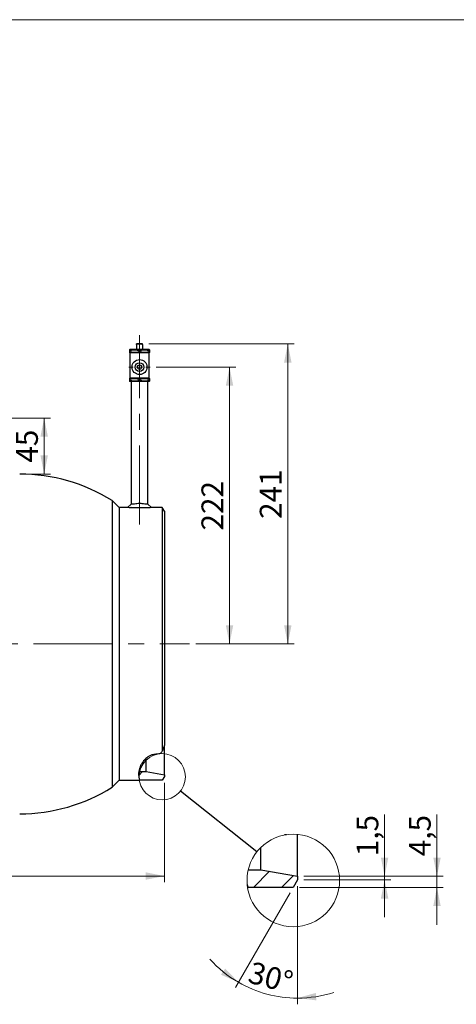
# Model space of a CAD drawing. Units: millimetres. Extents: x 10 to 410, y 6 to 287.
# Drawn here: x 111 to 181, y 129 to 287 of the extents above; entities that cross this region are included whole.
import ezdxf

# ---------------------------------------------------------------- set-up
doc = ezdxf.new("R2010")
doc.units = ezdxf.units.MM
doc.linetypes.add('CENTERX2', pattern=[20.32, 12.7, -2.54, 2.54, -2.54])
doc.styles.add('SLDTEXTSTYLE0', font='TXT', dxfattribs={"width": 0.605})
doc.dimstyles.new('SLDDIMSTYLE0', dxfattribs={"dimtxt": 3.5, "dimasz": 3, "dimexe": 0, "dimexo": 0.0625, "dimgap": 0.875, "dimtad": 1, "dimdec": 1, "dimlfac": 5, "dimrnd": 1e-09, "dimzin": 12, "dimdsep": 46, "dimtxsty": 'SLDTEXTSTYLE0', "dimsah": 1, "dimcen": 0.09, "dimadec": 0, "dimazin": 3, "dimtfac": 1, "dimtdec": 1, "dimtofl": 0, "dimtmove": 0, "dimatfit": 3, "dimfxl": 1, "dimfrac": 2, "dimtolj": 1, "dimtzin": 12, "dimarcsym": 0})
doc.dimstyles.new('SLDDIMSTYLE2', dxfattribs={"dimtxt": 3.5, "dimasz": 3, "dimexe": 0, "dimexo": 0.0625, "dimgap": 0.875, "dimtad": 1, "dimdec": 0, "dimlfac": 5, "dimrnd": 1e-09, "dimzin": 12, "dimdsep": 46, "dimtxsty": 'SLDTEXTSTYLE0', "dimsah": 1, "dimcen": 0.09, "dimadec": 0, "dimazin": 3, "dimtfac": 1, "dimtdec": 0, "dimtofl": 0, "dimtmove": 0, "dimatfit": 3, "dimfxl": 1, "dimfrac": 2, "dimtolj": 1, "dimtzin": 12, "dimarcsym": 0})
doc.dimstyles.new('SLDDIMSTYLE3', dxfattribs={"dimtxt": 0.18, "dimasz": 3, "dimexe": 0, "dimexo": 0.0625, "dimgap": 0, "dimtad": 0, "dimtih": 1, "dimtoh": 1, "dimdec": 0, "dimrnd": 1e-09, "dimzin": 0, "dimdsep": 46, "dimtxsty": 'Standard', "dimblk1": 'NONE', "dimblk2": 'NONE', "dimsah": 1, "dimcen": 0.09, "dimadec": 0, "dimazin": 0, "dimtfac": 3, "dimtdec": 0, "dimtofl": 0, "dimtmove": 0, "dimatfit": 3, "dimldrblk": 'NONE', "dimfxl": 1, "dimfrac": 2, "dimtolj": 1, "dimtzin": 0, "dimarcsym": 0})
doc.dimstyles.new('SLDDIMSTYLE5', dxfattribs={"dimtxt": 3.5, "dimasz": 3, "dimexe": 0, "dimexo": 0.0625, "dimgap": 0.875, "dimtad": 1, "dimdec": 4, "dimlfac": 2.5, "dimzin": 12, "dimdsep": 46, "dimtxsty": 'SLDTEXTSTYLE0', "dimsah": 1, "dimcen": 0.09, "dimazin": 3, "dimtfac": 1, "dimtofl": 0, "dimtmove": 0, "dimatfit": 3, "dimfxl": 1, "dimfrac": 2, "dimtolj": 1, "dimtzin": 12, "dimarcsym": 0})
doc.dimstyles.new('SLDDIMSTYLE6', dxfattribs={"dimtxt": 3.5, "dimasz": 3, "dimexe": 0, "dimexo": 0.0625, "dimgap": 0.875, "dimtad": 1, "dimdec": 1, "dimlfac": 2.5, "dimrnd": 1e-09, "dimzin": 12, "dimdsep": 46, "dimtxsty": 'SLDTEXTSTYLE0', "dimsah": 1, "dimcen": 0.09, "dimadec": 0, "dimazin": 3, "dimtfac": 1, "dimtdec": 1, "dimtmove": 0, "dimatfit": 0, "dimfxl": 1, "dimfrac": 2, "dimtolj": 1, "dimtzin": 12, "dimarcsym": 0})

# ---------------------------------------------------------------- blocks, each defined once
blk = doc.blocks.new('_D')
at = {"color": 7, "linetype": 'Continuous', "lineweight": 18, "transparency": 16777216}
for p, q in [((53.78, 164.38), (53.78, 148.39)), ((133.78, 164.38), (133.78, 148.39)), ((53.78, 149.39), (133.78, 149.39))]:
    blk.add_line(p, q, dxfattribs=at)
for points in [[(53.78, 149.39), (56.78, 148.79), (56.78, 149.99)], [(133.78, 149.39), (130.78, 149.99), (130.78, 148.79)]]:
    blk.add_solid(points, dxfattribs=at)
at = {"color": 7, "linetype": 'Continuous', "lineweight": 18, "transparency": 16777216, "insert": (89.77, 153.9), "char_height": 3.5, "attachment_point": 1, "style": 'SLDTEXTSTYLE0'}
blk.add_mtext('400', dxfattribs=at)
blk = doc.blocks.new('_D_2')
at = {"color": 7, "linetype": 'Continuous', "lineweight": 18, "transparency": 16777216}
for p, q in [((131.28, 234.9), (154.62, 234.9)), ((153.62, 186.69), (153.62, 234.9)), ((138.81, 186.69), (154.62, 186.69))]:
    blk.add_line(p, q, dxfattribs=at)
for points in [[(153.62, 234.9), (153.02, 231.9), (154.22, 231.9)], [(153.62, 186.69), (154.22, 189.69), (153.02, 189.69)]]:
    blk.add_solid(points, dxfattribs=at)
at = {"color": 7, "linetype": 'Continuous', "lineweight": 18, "transparency": 16777216, "insert": (149.11, 206.78), "char_height": 3.5, "attachment_point": 1, "rotation": 90, "style": 'SLDTEXTSTYLE0'}
blk.add_mtext('241', dxfattribs=at)
blk = doc.blocks.new('_D_3')
at = {"color": 7, "linetype": 'Continuous', "lineweight": 18, "transparency": 16777216}
for p, q in [((132.48, 231.18), (145.25, 231.18)), ((144.25, 231.18), (144.25, 186.69)), ((138.81, 186.69), (145.25, 186.69))]:
    blk.add_line(p, q, dxfattribs=at)
for points in [[(144.25, 231.18), (143.65, 228.18), (144.85, 228.18)], [(144.25, 186.69), (144.85, 189.69), (143.65, 189.69)]]:
    blk.add_solid(points, dxfattribs=at)
at = {"color": 7, "linetype": 'Continuous', "lineweight": 18, "transparency": 16777216, "insert": (139.74, 204.92), "char_height": 3.5, "attachment_point": 1, "rotation": 90, "style": 'SLDTEXTSTYLE0'}
blk.add_mtext('222', dxfattribs=at)
blk = doc.blocks.new('_D_4')
at = {"color": 7, "linetype": 'Continuous', "lineweight": 18, "transparency": 16777216}
for p, q in [((108.58, 222.99), (115.45, 222.99)), ((114.45, 213.99), (114.45, 222.99)), ((111.52, 213.99), (115.45, 213.99))]:
    blk.add_line(p, q, dxfattribs=at)
for points in [[(114.45, 222.99), (113.85, 219.99), (115.05, 219.99)], [(114.45, 213.99), (115.05, 216.99), (113.85, 216.99)]]:
    blk.add_solid(points, dxfattribs=at)
at = {"color": 7, "linetype": 'Continuous', "lineweight": 18, "transparency": 16777216, "insert": (109.94, 215.82), "char_height": 3.5, "attachment_point": 1, "rotation": 90, "style": 'SLDTEXTSTYLE0'}
blk.add_mtext('45', dxfattribs=at)
blk = doc.blocks.new('SW_CENTERMARKSYMBOL_1')
at = {"color": 0, "linetype": 'Continuous', "lineweight": 18}
for p, q in [((0, 1), (0, 1.7)), ((-1, 0), (-1.7, 0)), ((0, 0), (-0.5, 0)), ((0, 0), (0, 0.5)), ((0, 0), (0, -0.5)), ((0, 0), (0.5, 0)), ((1, 0), (1.7, 0)), ((0, -1), (0, -1.7))]:
    blk.add_line(p, q, dxfattribs=at)
blk = doc.blocks.new('_None')
blk = doc.blocks.new('SW_HATCH_0')
at = {"color": 0, "linetype": 'Continuous', "lineweight": 18}
for p, q in [((0, 0), (-2.59, -2.59)), ((3.82, -0.67), (1.9, -2.59))]:
    blk.add_line(p, q, dxfattribs=at)
blk = doc.blocks.new('_D_15')
at = {"color": 7, "linetype": 'Continuous', "lineweight": 18, "transparency": 16777216}
for p, q in [((155.18, 147.76), (155.18, 128.78)), ((153.99, 146.7), (145.19, 131.46))]:
    blk.add_line(p, q, dxfattribs=at)
for start, end in [(222.0985, 240), (240, 270), (270, 287.9015)]:
    blk.add_arc((155.18, 148.76), 18.99, start, end, dxfattribs=at)
for points in [[(145.69, 132.32), (143.55, 134.51), (142.87, 133.53)], [(155.18, 129.78), (158.22, 129.41), (158.12, 130.61)]]:
    blk.add_solid(points, dxfattribs=at)
at = {"color": 7, "linetype": 'Continuous', "lineweight": 18, "transparency": 16777216, "insert": (147.92, 135.72), "char_height": 3.5, "attachment_point": 1, "rotation": 345, "style": 'SLDTEXTSTYLE0'}
blk.add_mtext('30°', dxfattribs=at)
blk = doc.blocks.new('_D_16')
at = {"color": 7, "linetype": 'Continuous', "lineweight": 18, "transparency": 16777216}
for p, q in [((169.18, 149.36), (169.18, 159.27)), ((156.18, 149.36), (170.18, 149.36)), ((156.18, 148.76), (170.18, 148.76)), ((169.18, 149.36), (169.18, 148.76)), ((169.18, 148.76), (169.18, 142.76))]:
    blk.add_line(p, q, dxfattribs=at)
for points in [[(169.18, 149.36), (169.78, 152.36), (168.58, 152.36)], [(169.18, 148.76), (168.58, 145.76), (169.78, 145.76)]]:
    blk.add_solid(points, dxfattribs=at)
at = {"color": 7, "linetype": 'Continuous', "lineweight": 18, "transparency": 16777216, "insert": (164.67, 152.58), "char_height": 3.5, "attachment_point": 1, "rotation": 90, "style": 'SLDTEXTSTYLE0'}
blk.add_mtext('1,5', dxfattribs=at)
blk = doc.blocks.new('_D_17')
at = {"color": 7, "linetype": 'Continuous', "lineweight": 18, "transparency": 16777216}
for p, q in [((177.6, 149.36), (177.6, 159.27)), ((156.18, 149.36), (178.6, 149.36)), ((177.6, 147.56), (177.6, 149.36)), ((155.49, 147.56), (178.6, 147.56)), ((177.6, 147.56), (177.6, 141.56))]:
    blk.add_line(p, q, dxfattribs=at)
for points in [[(177.6, 149.36), (178.2, 152.36), (177, 152.36)], [(177.6, 147.56), (177, 144.56), (178.2, 144.56)]]:
    blk.add_solid(points, dxfattribs=at)
at = {"color": 7, "linetype": 'Continuous', "lineweight": 18, "transparency": 16777216, "insert": (173.09, 152.58), "char_height": 3.5, "attachment_point": 1, "rotation": 90, "style": 'SLDTEXTSTYLE0'}
blk.add_mtext('4,5', dxfattribs=at)

msp = doc.modelspace()

# ---------------------------------------------------------------- hatches: boundary and pattern name
at = {"linetype": 'Continuous', "lineweight": 18}
h = msp.add_hatch(dxfattribs=at)
h.set_pattern_fill('ANSI31', angle=3e-322, style=0)
edge = h.paths.add_edge_path(flags=0)
edge.add_line((133.434094, 164.779064), (133.780505, 165.379064))
edge.add_line((133.780505, 165.379064), (133.780505, 165.679064))
edge.add_line((133.780505, 165.679064), (130.831438, 166.199064))
edge.add_line((130.831438, 166.199064), (129.675636, 166.199064))
edge.add_spline(control_points=[(129.675636, 166.199064), (129.602264, 165.727994), (129.636724, 165.241836), (129.812299, 164.779064)], knot_values=[0.9375802888, 0.9375802888, 0.9375802888, 0.9375802888, 1, 1, 1, 1], weights=[1, 1, 1, 1], degree=3, periodic=0)
edge.add_line((129.812299, 164.779064), (133.434094, 164.779064))

# ---------------------------------------------------------------- linework, layer by layer
at = {"color": 7, "linetype": 'Continuous', "lineweight": 18}
msp.add_line((10, 287), (410, 287), dxfattribs=at)
at = {"color": 7, "linetype": 'CENTERX2', "lineweight": 18}
for p, q in [((129.780505, 205.879064), (129.780505, 236.283177)), ((51.780505, 186.689064), (137.805102, 186.689064))]:
    msp.add_line(p, q, dxfattribs=at)
at = {"color": 7, "linetype": 'Continuous', "lineweight": 25}
for p, q in [((129.780505, 234.899064), (129.280505, 234.899064)), ((129.319636, 234.795141), (129.280505, 234.795141)), ((129.280505, 234.795141), (129.280505, 233.979064)), ((129.319636, 234.795141), (129.319636, 233.979064)), ((130.280505, 234.899064), (129.780505, 234.899064)), ((130.241373, 234.795141), (130.241373, 233.979064)), ((130.280505, 234.795141), (130.241373, 234.795141)), ((130.280505, 234.795141), (130.280505, 233.979064)), ((128.230505, 233.979064), (128.180505, 233.950026)), ((128.270243, 233.835064), (128.180505, 233.835064)), ((128.180505, 233.835064), (128.180505, 233.623064)), ((128.270243, 233.623064), (128.180505, 233.623064)), ((128.180505, 233.508102), (128.230505, 233.479064)), ((131.330505, 233.979064), (128.230505, 233.979064)), ((128.230505, 233.479064), (128.230505, 229.379064)), ((131.330505, 233.479064), (128.230505, 233.479064)), ((128.270243, 233.623064), (128.270243, 233.835064)), ((129.870243, 233.835064), (129.690766, 233.835064)), ((129.690766, 233.835064), (129.690766, 233.623064)), ((129.870243, 233.623064), (129.690766, 233.623064)), ((129.870243, 233.623064), (129.870243, 233.835064)), ((131.380505, 233.835064), (131.290766, 233.835064)), ((131.290766, 233.835064), (131.290766, 233.623064)), ((131.380505, 233.623064), (131.290766, 233.623064)), ((131.380505, 233.950026), (131.330505, 233.979064)), ((131.330505, 233.479064), (131.380505, 233.508102)), ((131.330505, 229.379064), (131.330505, 233.479064)), ((131.380505, 233.835064), (131.380505, 233.623064)), ((128.230505, 229.379064), (128.180505, 229.350026)), ((128.270243, 229.235064), (128.180505, 229.235064)), ((128.180505, 229.235064), (128.180505, 229.023064)), ((128.270243, 229.023064), (128.180505, 229.023064)), ((128.180505, 228.908102), (128.230505, 228.879064)), ((131.330505, 229.379064), (128.230505, 229.379064)), ((131.330505, 228.879064), (128.230505, 228.879064)), ((128.270243, 229.023064), (128.270243, 229.235064)), ((128.430505, 228.879064), (128.430505, 209.16475)), ((129.690766, 229.235064), (129.690766, 229.023064)), ((129.870243, 229.235064), (129.690766, 229.235064)), ((129.870243, 229.023064), (129.690766, 229.023064)), ((129.870243, 229.023064), (129.870243, 229.235064)), ((131.130505, 209.16475), (131.130505, 228.879064)), ((131.380505, 229.235064), (131.290766, 229.235064)), ((131.290766, 229.235064), (131.290766, 229.023064)), ((131.380505, 229.023064), (131.290766, 229.023064)), ((131.380505, 229.350026), (131.330505, 229.379064)), ((131.330505, 228.879064), (131.380505, 228.908102)), ((131.380505, 229.235064), (131.380505, 229.023064)), ((126.5236, 208.599064), (125.380505, 209.719064)), ((125.380505, 209.719064), (125.380505, 163.659064)), ((128.430505, 209.16475), (127.864819, 208.599064)), ((131.69619, 208.599064), (131.130505, 209.16475)), ((127.864819, 208.599064), (126.5236, 208.599064)), ((126.5236, 208.599064), (126.5236, 164.779064)), ((128.430505, 208.599064), (128.380505, 208.599064)), ((133.434094, 208.599064), (131.69619, 208.599064)), ((133.780505, 207.999064), (133.434094, 208.599064)), ((133.434094, 208.599064), (133.434094, 169.479955)), ((133.780505, 207.999064), (133.780505, 170.388781)), ((133.780505, 165.679064), (133.780505, 170.388781)), ((130.831438, 166.199064), (130.831438, 168.269845)), ((129.675636, 166.199064), (130.831438, 166.199064)), ((130.831438, 166.199064), (133.780505, 165.679064)), ((125.380505, 163.659064), (126.5236, 164.779064)), ((126.5236, 164.779064), (129.812299, 164.779064)), ((133.434094, 164.779064), (129.812299, 164.779064)), ((133.780505, 165.379064), (133.434094, 164.779064)), ((133.780505, 165.679064), (133.780505, 165.379064)), ((155.179582, 149.36473), (155.179582, 156.092074)), ((149.281446, 150.40473), (149.281446, 153.983935)), ((147.263442, 150.40473), (149.281446, 150.40473)), ((149.281446, 150.40473), (155.179582, 149.36473)), ((155.179582, 148.764732), (154.486762, 147.564729)), ((155.179582, 149.36473), (155.179582, 148.764732)), ((147.145567, 147.564729), (147.24317, 147.564729)), ((154.486762, 147.564729), (147.24317, 147.564729))]:
    msp.add_line(p, q, dxfattribs=at)
for radius in [1.2, 0.7, 0.35]:
    msp.add_circle((129.780505, 231.179064), radius, dxfattribs=at)
at = {"color": 7, "linetype": 'Continuous', "lineweight": 18}
for centre, radius in [((133.441899, 165.337609), 3.720567), ((154.502371, 148.682481), 7.441134)]:
    msp.add_circle(centre, radius, dxfattribs=at)
at = {"color": 7, "linetype": 'Continuous', "lineweight": 25}
for centre, start, end in [((110.51682, 185.989064), 57.93737506, 90), ((110.51682, 187.389064), 270, 302.06262494)]:
    msp.add_arc(centre, 28, start, end, dxfattribs=at)
for points, knots in [([(129.280505, 234.795141), (129.280505, 234.808708), (129.280505, 234.865768), (129.280505, 234.884662), (129.280505, 234.899064)], [0, 0, 0, 0, 0.2377499526, 1, 1, 1, 1]), ([(129.780505, 234.899064), (129.660139, 234.884662), (129.50223, 234.865768), (129.354709, 234.808708), (129.319636, 234.795141)], [0, 0, 0, 0, 0.7622500474, 1, 1, 1, 1]), ([(130.241373, 234.795141), (130.202189, 234.809857), (130.060926, 234.862908), (129.903569, 234.898112), (129.787453, 234.899011), (129.780505, 234.899064)], [0, 0, 0, 0, 0.2651919605, 0.9560284766, 1, 1, 1, 1]), ([(130.280505, 234.795141), (130.280505, 234.808708), (130.280505, 234.865768), (130.280505, 234.884662), (130.280505, 234.899064)], [0, 0, 0, 0, 0.2377499526, 1, 1, 1, 1]), ([(128.180505, 233.941122), (128.180505, 233.941355), (128.180505, 233.941969), (128.180505, 233.87597), (128.180505, 233.835064)], [0, 0, 0, 0, 0.380199905, 1, 1, 1, 1]), ([(128.180505, 233.623064), (128.180505, 233.582274), (128.180505, 233.516459), (128.180505, 233.516359), (128.180505, 233.516321)], [0, 0, 0, 0, 0.6197714144, 1, 1, 1, 1]), ([(128.270243, 233.835064), (128.406285, 233.871101), (128.68155, 233.944017), (129.16463, 233.965934), (129.497715, 233.883083), (129.690766, 233.835064)], [0, 0, 0, 0, 0.2911890859, 0.5891856486, 1, 1, 1, 1]), ([(129.690766, 233.623064), (129.554724, 233.587028), (129.279459, 233.514111), (128.796379, 233.492195), (128.463294, 233.575046), (128.270243, 233.623064)], [0, 0, 0, 0, 0.2911890859, 0.5891856486, 1, 1, 1, 1]), ([(129.870243, 233.835064), (130.006285, 233.871101), (130.28155, 233.944017), (130.76463, 233.965934), (131.097715, 233.883083), (131.290766, 233.835064)], [0, 0, 0, 0, 0.2911890859, 0.5891856486, 1, 1, 1, 1]), ([(131.290766, 233.623064), (131.154724, 233.587028), (130.879459, 233.514111), (130.396379, 233.492195), (130.063294, 233.575046), (129.870243, 233.623064)], [0, 0, 0, 0, 0.2911890859, 0.5891856486, 1, 1, 1, 1]), ([(131.380505, 233.941122), (131.380505, 233.941355), (131.380505, 233.941969), (131.380505, 233.87597), (131.380505, 233.835064)], [0, 0, 0, 0, 0.380199905, 1, 1, 1, 1]), ([(131.380505, 233.623064), (131.380505, 233.582274), (131.380505, 233.516459), (131.380505, 233.516359), (131.380505, 233.516321)], [0, 0, 0, 0, 0.6197714144, 1, 1, 1, 1]), ([(128.180505, 229.341122), (128.180505, 229.341355), (128.180505, 229.341969), (128.180505, 229.27597), (128.180505, 229.235064)], [0, 0, 0, 0, 0.380199905, 1, 1, 1, 1]), ([(128.180505, 229.023064), (128.180505, 228.982274), (128.180505, 228.916459), (128.180505, 228.916359), (128.180505, 228.916321)], [0, 0, 0, 0, 0.6197714144, 1, 1, 1, 1]), ([(128.270243, 229.235064), (128.406285, 229.271101), (128.68155, 229.344017), (129.16463, 229.365934), (129.497715, 229.283083), (129.690766, 229.235064)], [0, 0, 0, 0, 0.2911890859, 0.5891856486, 1, 1, 1, 1]), ([(129.690766, 229.023064), (129.554724, 228.987028), (129.279459, 228.914111), (128.796379, 228.892195), (128.463294, 228.975046), (128.270243, 229.023064)], [0, 0, 0, 0, 0.2911890859, 0.5891856486, 1, 1, 1, 1]), ([(129.870243, 229.235064), (130.006285, 229.271101), (130.28155, 229.344017), (130.76463, 229.365934), (131.097715, 229.283083), (131.290766, 229.235064)], [0, 0, 0, 0, 0.2911890859, 0.5891856486, 1, 1, 1, 1]), ([(131.290766, 229.023064), (131.154724, 228.987028), (130.879459, 228.914111), (130.396379, 228.892195), (130.063294, 228.975046), (129.870243, 229.023064)], [0, 0, 0, 0, 0.2911890859, 0.5891856486, 1, 1, 1, 1]), ([(131.380505, 229.341122), (131.380505, 229.341355), (131.380505, 229.341969), (131.380505, 229.27597), (131.380505, 229.235064)], [0, 0, 0, 0, 0.380199905, 1, 1, 1, 1]), ([(131.380505, 229.023064), (131.380505, 228.982274), (131.380505, 228.916459), (131.380505, 228.916359), (131.380505, 228.916321)], [0, 0, 0, 0, 0.6197714144, 1, 1, 1, 1]), ([(131.119559, 209.163575), (131.122994, 209.163921), (131.146112, 209.166247), (131.041104, 209.154282), (130.806065, 209.148956), (130.445716, 209.176214), (130.088844, 209.238127), (129.719002, 209.269406), (129.354315, 209.215882), (128.964299, 209.159963), (128.654251, 209.14863), (128.45915, 209.160597), (128.44701, 209.16264), (128.44145, 209.163575)], [0, 0, 0, 0, 0.0186162126, 0.1252802312, 0.2322977513, 0.3385654702, 0.442494774, 0.4997564633, 0.6005830069, 0.7009476754, 0.8073619818, 0.9117730079, 1, 1, 1, 1]), ([(131.69619, 208.599064), (131.68011, 208.597976), (131.647131, 208.595743), (131.420687, 208.582248), (131.106195, 208.566339), (130.710826, 208.55024), (130.262383, 208.537672), (129.780505, 208.532165), (129.298626, 208.537672), (128.850183, 208.55024), (128.454814, 208.566339), (128.140322, 208.582248), (127.913878, 208.595743), (127.880899, 208.597976), (127.864819, 208.599064)], [0, 0, 0, 0, 0.0762142067, 0.1563095173, 0.240521918, 0.3271278693, 0.4140177524, 0.5, 0.5859822476, 0.6728721307, 0.759478082, 0.8436904827, 0.9237857933, 1, 1, 1, 1]), ([(133.434094, 169.479955), (133.386188, 169.39507), (133.308086, 169.256682), (133.120946, 169.089027), (132.818522, 168.976185), (132.454011, 168.955057), (132.082645, 168.925206), (131.695408, 168.834923), (131.308429, 168.655472), (130.955657, 168.406718), (130.578414, 168.063262), (130.222993, 167.617414), (129.944586, 167.114683), (129.771213, 166.657004), (129.675718, 166.248837), (129.63646, 165.885394), (129.639803, 165.531973), (129.68232, 165.216186), (129.746405, 164.96687), (129.7998, 164.808767), (129.808133, 164.788965), (129.812299, 164.779064)], [0, 0, 0, 0, 0.0268951092, 0.0438474758, 0.0610014097, 0.0907920406, 0.1101481927, 0.1301039037, 0.166791678, 0.2001627947, 0.2343295057, 0.3023294766, 0.3719766863, 0.4369681631, 0.5019890381, 0.5685378835, 0.6350993685, 0.7254861125, 0.8158805407, 0.907943134, 1, 1, 1, 1]), ([(133.780505, 170.388781), (133.750212, 170.313008), (133.688467, 170.158564), (133.623503, 169.95201), (133.556956, 169.762595), (133.497586, 169.609955), (133.452313, 169.517258), (133.434094, 169.479955)], [0, 0, 0, 0, 0.2471545653, 0.5037649414, 0.6879601558, 0.8744283063, 1, 1, 1, 1]), ([(153.424571, 156.04448), (153.405048, 156.036427), (153.301641, 155.993776), (153.188254, 155.99108), (153.096275, 155.988892)], [0, 0, 0, 0, 0.1887995684, 1, 1, 1, 1]), ([(147.087673, 148.055115), (147.093929, 148.027913), (147.124209, 147.896252), (147.178882, 147.733075), (147.23014, 147.598851), (147.24317, 147.564729)], [0, 0, 0, 0, 0.1626238063, 0.7871295492, 1, 1, 1, 1])]:
    msp.add_open_spline(points, degree=3, knots=knots, dxfattribs=at)

# ---------------------------------------------------------------- block references
at = {"color": 7, "linetype": 'Continuous', "lineweight": 18}
for name, p in [('SW_CENTERMARKSYMBOL_1', (129.780505, 231.179064)), ('SW_HATCH_0', (150.693862, 150.155684))]:
    msp.add_blockref(name, p, dxfattribs=at)

# ---------------------------------------------------------------- dimensions: what is measured, and where the dimension line sits
for base, p1, p2, dimstyle, picture, middle in [((153.621602, 234.899064), (137.805102, 186.689064), (130.280505, 234.899064), 'SLDDIMSTYLE2', '_D_2', (153.621602, 210.794064)), ((144.250831, 186.689064), (131.480505, 231.179064), (137.805102, 186.689064), 'SLDDIMSTYLE2', '_D_3', (144.250831, 208.934064)), ((114.446796, 222.989064), (110.51682, 213.989064), (107.580505, 222.989064), 'SLDDIMSTYLE0', '_D_4', (114.446796, 218.489064)), ((177.600011, 149.364729), (154.486761, 147.564729), (155.179581, 149.364729), 'SLDDIMSTYLE6', '_D_17', (177.600011, 155.923504)), ((169.184816, 148.764729), (155.179581, 149.364729), (155.179581, 148.764729), 'SLDDIMSTYLE6', '_D_16', (169.184816, 155.923504))]:
    dim = msp.add_linear_dim(base=base, p1=p1, p2=p2, angle=90, dimstyle=dimstyle, dxfattribs=at)
    dim.commit()
    dim.dimension.update_dxf_attribs({"geometry": picture, "text_midpoint": middle, "dimtype": 160})
dim = msp.add_linear_dim(base=(133.780505, 149.389064), p1=(53.780505, 165.379064), p2=(133.780505, 165.379064), dimstyle='SLDDIMSTYLE0', dxfattribs=at)
dim.commit()
dim.dimension.update_dxf_attribs({"geometry": '_D', "text_midpoint": (93.780505, 149.389064), "dimtype": 160})
dim = msp.add_angular_dim_2l(base=(150.265305, 130.424401), line1=((154.486761, 147.564729), (155.179581, 148.764729)), line2=((155.179581, 149.364729), (155.179581, 148.764729)), dimstyle='SLDDIMSTYLE5', dxfattribs=at)
dim.commit()
dim.dimension.update_dxf_attribs({"geometry": '_D_15', "text_midpoint": (150.265305, 130.424401), "dimtype": 162})

# ---------------------------------------------------------------- leaders
at = {"color": 7, "linetype": 'Continuous', "lineweight": 18, "has_arrowhead": 0}
msp.add_leader([(148.665877, 153.297641), (136.360146, 163.029697)], dimstyle='SLDDIMSTYLE3', dxfattribs=at)

doc.saveas('drawing.dxf')
